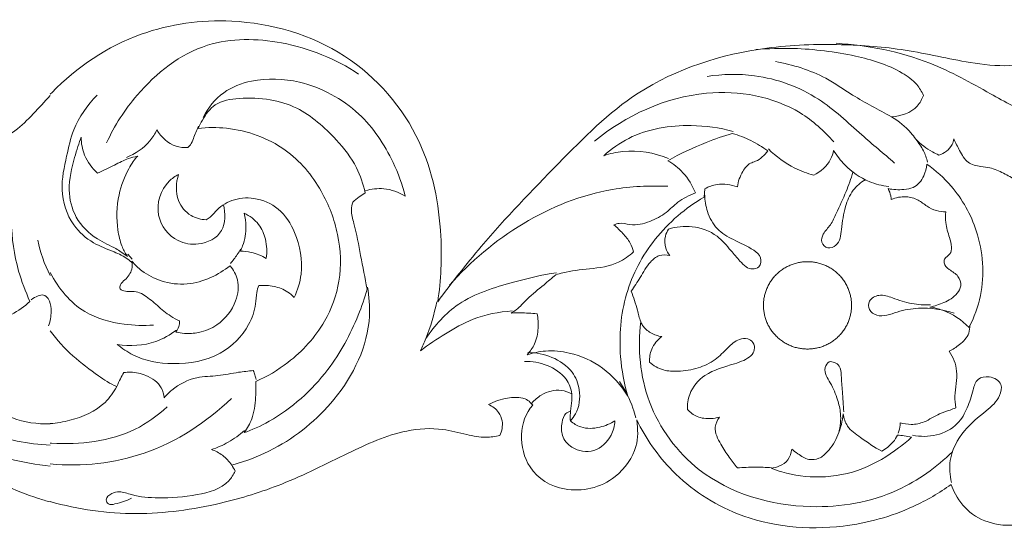
# Model space of a CAD drawing. Units: millimetres. Extents: x -1390 to 1177, y 1 to 1017.
# Drawn here: x 290 to 373, y 797 to 840 of the extents above; entities that cross this region are included whole.
import ezdxf

# ---------------------------------------------------------------- set-up
doc = ezdxf.new("R2010")
doc.units = ezdxf.units.MM
doc.header["$MEASUREMENT"] = 0
doc.layers.get('0').update_dxf_attribs({"lineweight": 5})

msp = doc.modelspace()

# ---------------------------------------------------------------- linework, layer by layer
for p, q in [((347.956, 825.537), (348.016, 826.238)), ((299.376, 820.721), (299.759, 820.312))]:
    msp.add_line(p, q)
for points, knots in [([(292.844, 834.199), (292.885, 834.243), (295.023, 836.464), (299.891, 839.704), (308.915, 840.935), (318.076, 838.298), (324.471, 830.902), (325.978, 823.12), (325.788, 818.543), (325.503, 816.717)], [-409.144152, -409.144152, -409.144152, -409.144152, -408.963586, -399.939692, -392.255577, -382.305754, -372.702818, -364.501434, -358.915015, -358.915015, -358.915015, -358.915015]), ([(318.839, 835.901), (316.898, 837.188), (312.717, 838.878), (305.536, 838.977), (300.438, 834.932), (298.255, 831.56), (297.6, 830.118)], [0, 0, 0, 0, 16.262772, 30.750309, 47.690842, 58.809919, 58.809919, 58.809919, 58.809919]), ([(325.503, 816.717), (326.676, 818.305), (329.859, 822.385), (335.517, 828.213), (342.615, 835.419), (351.505, 838.23), (359.224, 838.487), (364.985, 838.048), (369.637, 836.913), (373.556, 836.449), (376.214, 836.93), (377.432, 837.814), (377.818, 838.168)], [-358.915015, -358.915015, -358.915015, -358.915015, -352.965978, -343.362143, -334.402403, -322.921849, -316.654103, -311.257501, -305.696319, -302.336649, -299.46831, -297.894032, -297.894032, -297.894032, -297.894032]), ([(382.206, 833.908), (381.899, 833.548), (381, 832.72), (378.842, 831.594), (375.463, 832.357), (371.662, 834.483), (366.401, 837.429), (361.778, 838.315), (359.096, 838.496)], [0, 0, 0, 0, 3.316166, 8.535481, 16.205127, 25.929779, 39.244063, 57.965373, 57.965373, 57.965373, 57.965373]), ([(352.315, 837.956), (353.37, 838.047), (356.188, 838.13), (360.378, 837.615), (363.949, 836.548), (365.835, 835.193), (366.299, 834.427), (366.447, 834.105)], [0, 0, 0, 0, 7.372084, 19.569058, 29.305148, 32.975976, 35.462503, 35.462503, 35.462503, 35.462503]), ([(363.759, 832.308), (362.648, 832.886), (360.747, 833.882), (357.771, 835.98), (355.43, 836.684), (353.962, 836.949)], [0, 0, 0, 0, 8.735385, 14.954763, 25.339991, 25.339991, 25.339991, 25.339991]), ([(364.012, 828.402), (363.095, 829.204), (360.943, 830.97), (357.536, 834.25), (352.821, 835.977), (349.523, 835.904), (348.205, 835.694)], [0, 0, 0, 0, 8.516215, 19.484527, 32.833525, 42.130508, 42.130508, 42.130508, 42.130508]), ([(322.767, 825.621), (322.518, 826.596), (321.593, 829.108), (319.009, 832.994), (314.472, 835.438), (310.272, 835.624), (307.277, 834.49), (306.139, 833.043), (305.729, 832.236)], [0, 0, 0, 0, 7.068101, 18.735957, 31.913816, 41.30299, 47.199431, 53.550363, 53.550363, 53.550363, 53.550363]), ([(283.191, 829.479), (284.129, 829.333), (286.511, 829.307), (290.113, 830.89), (291.873, 833.07), (292.844, 834.097)], [-89.056379, -89.056379, -89.056379, -89.056379, -86.21217, -82.04872, -77.827964, -77.827964, -77.827964, -77.827964]), ([(296.801, 834.12), (295.974, 833.286), (294.789, 831.641), (294.197, 828.806), (293.572, 826.087), (294.463, 823.306), (296.336, 821.637), (298.051, 821.013), (299.207, 820.493), (299.664, 820.076), (299.788, 819.95)], [0, 0, 0, 0, 8.224915, 13.610897, 20.285786, 27.599957, 32.813503, 37.243738, 40.299794, 41.537783, 41.537783, 41.537783, 41.537783]), ([(358.879, 830.178), (358.071, 831.122), (355.091, 833.798), (347.265, 835.165), (341.355, 832.416), (338.712, 830.249)], [0, 0, 0, 0, 8.701579, 27.421934, 51.307486, 51.307486, 51.307486, 51.307486]), ([(366.447, 834.105), (366.33, 833.779), (365.789, 832.748), (364.542, 832.339), (363.759, 832.308)], [0, 0, 0, 0, 2.435362, 7.889909, 7.889909, 7.889909, 7.889909]), ([(310.162, 810.001), (310.193, 809.562), (310.177, 808.487), (309.949, 806.911), (309.478, 806.095), (309.184, 805.702), (309.806, 805.895), (312.561, 807.163), (316.257, 810.468), (318.523, 814.654), (319.343, 817.045), (319.553, 817.788), (319.377, 818.73), (318.991, 820.579), (318.618, 822.805), (318.146, 824.302), (318.277, 824.907), (318.34, 825.108), (318.515, 825.273), (318.853, 825.554), (319.221, 825.796), (319.391, 825.897), (319.231, 826.631), (318.676, 828.298), (316.742, 830.732), (314.216, 832.992), (311.37, 833.83), (309.001, 833.943), (306.671, 833.568), (305.817, 832.29), (305.414, 831.565), (305.3, 831.322), (306.097, 831.411), (308.668, 831.428), (312.744, 829.988), (315.78, 826.345), (317.267, 822.428), (317.442, 818.535), (316.016, 814.647), (313.386, 811.761), (311.127, 810.425), (310.162, 810.001)], [0, 0, 0, 0, 1.635965, 4.003168, 5.824689, 5.824689, 5.824689, 8.936871, 17.072178, 23.586862, 26.458461, 26.458461, 26.458461, 30.021829, 33.465135, 34.928091, 35.712558, 35.712558, 35.712558, 36.604409, 37.338798, 37.338798, 37.338798, 40.134964, 43.791648, 49.149105, 52.219855, 55.451717, 57.981616, 60.10338, 61.100787, 61.100787, 61.100787, 64.070069, 70.565208, 76.273535, 81.107707, 85.966922, 90.432808, 96.168686, 100.072009, 100.072009, 100.072009, 100.072009]), ([(310.162, 810.001), (310.193, 809.562), (310.177, 808.487), (309.949, 806.911), (309.478, 806.095), (309.184, 805.702), (309.806, 805.895), (312.561, 807.163), (316.257, 810.468), (318.523, 814.654), (319.343, 817.045), (319.553, 817.788), (319.377, 818.73), (318.991, 820.579), (318.618, 822.805), (318.146, 824.302), (318.277, 824.907), (318.34, 825.108), (318.515, 825.273), (318.853, 825.554), (319.221, 825.796), (319.391, 825.897), (319.231, 826.631), (318.676, 828.298), (316.742, 830.732), (314.216, 832.992), (311.37, 833.83), (309.001, 833.943), (306.671, 833.568), (305.817, 832.29), (305.414, 831.565), (305.3, 831.322), (306.097, 831.411), (308.668, 831.428), (312.744, 829.988), (315.78, 826.345), (317.267, 822.428), (317.442, 818.535), (316.016, 814.647), (313.386, 811.761), (311.127, 810.425), (310.162, 810.001)], [0, 0, 0, 0, 1.635965, 4.003168, 5.824689, 5.824689, 5.824689, 8.936871, 17.072178, 23.586862, 26.458461, 26.458461, 26.458461, 30.021829, 33.465135, 34.928091, 35.712558, 35.712558, 35.712558, 36.604409, 37.338798, 37.338798, 37.338798, 40.134964, 43.791648, 49.149105, 52.219855, 55.451717, 57.981616, 60.10338, 61.100787, 61.100787, 61.100787, 64.070069, 70.565208, 76.273535, 81.107707, 85.966922, 90.432808, 96.168686, 100.072009, 100.072009, 100.072009, 100.072009]), ([(350.395, 831.074), (349.254, 831.385), (346.288, 831.783), (342.318, 831.152), (340.135, 829.588), (339.501, 829.019)], [0, 0, 0, 0, 8.237114, 20.74142, 26.702657, 26.702657, 26.702657, 26.702657]), ([(363.759, 832.308), (364.36, 831.941), (365.103, 831.337), (365.9, 830.287), (366.475, 829.513), (366.711, 828.816), (366.79, 828.488)], [0, 0, 0, 0, 4.920376, 6.529418, 9.247506, 11.620837, 11.620837, 11.620837, 11.620837]), ([(301.832, 831.202), (301.673, 830.869), (301.05, 829.866), (300.016, 829.172), (299.265, 828.882)], [0, 0, 0, 0, 2.586227, 8.20232, 8.20232, 8.20232, 8.20232]), ([(304.445, 829.718), (304.112, 829.697), (303.039, 829.777), (302.191, 830.593), (301.832, 831.202)], [0, 0, 0, 0, 2.321696, 7.276342, 7.276342, 7.276342, 7.276342]), ([(305.331, 831.498), (305.202, 831.15), (304.956, 830.641), (304.746, 829.988), (304.523, 829.779), (304.445, 829.718)], [0, 0, 0, 0, 2.609313, 4.000275, 4.696777, 4.696777, 4.696777, 4.696777]), ([(350.335, 830.897), (349.594, 830.677), (347.728, 830.035), (345.941, 829.186), (344.897, 828.601)], [40.30518, 40.30518, 40.30518, 40.30518, 42.621321, 46.214226, 46.214226, 46.214226, 46.214226]), ([(353.318, 829.429), (352.873, 829.76), (351.919, 830.345), (350.872, 830.745), (350.335, 830.897)], [36.966724, 36.966724, 36.966724, 36.966724, 38.631813, 40.30518, 40.30518, 40.30518, 40.30518]), ([(300.22, 828.985), (299.964, 828.746), (299.291, 827.748), (298.46, 825.609), (298.393, 823.14), (298.831, 821.469), (299.115, 820.873), (299.345, 820.544), (298.953, 820.828), (298.375, 821.244), (296.562, 822.028), (294.859, 823.694), (294.235, 826.289), (294.805, 828.624), (295.287, 830.123), (295.454, 830.585), (295.456, 830.071), (295.652, 828.92), (296.371, 827.967), (296.839, 827.548), (297.31, 827.776), (298.198, 828.178), (299.311, 828.792), (299.936, 828.923), (300.22, 828.985)], [0, 0, 0, 0, 1.895837, 4.794385, 8.389023, 10.289761, 11.770972, 11.770972, 11.770972, 13.546671, 15.839673, 18.968573, 21.908, 25.32301, 27.764573, 27.764573, 27.764573, 29.677163, 31.987752, 31.987752, 31.987752, 33.903268, 35.556737, 36.616627, 36.616627, 36.616627, 36.616627]), ([(300.22, 828.985), (299.964, 828.746), (299.291, 827.748), (298.46, 825.609), (298.393, 823.14), (298.831, 821.469), (299.115, 820.873), (299.345, 820.544), (298.953, 820.828), (298.375, 821.244), (296.562, 822.028), (294.859, 823.694), (294.235, 826.289), (294.805, 828.624), (295.287, 830.123), (295.454, 830.585), (295.456, 830.071), (295.652, 828.92), (296.371, 827.967), (296.839, 827.548), (297.31, 827.776), (298.198, 828.178), (299.311, 828.792), (299.936, 828.923), (300.22, 828.985)], [0, 0, 0, 0, 1.895837, 4.794385, 8.389023, 10.289761, 11.770972, 11.770972, 11.770972, 13.546671, 15.839673, 18.968573, 21.908, 25.32301, 27.764573, 27.764573, 27.764573, 29.677163, 31.987752, 31.987752, 31.987752, 33.903268, 35.556737, 36.616627, 36.616627, 36.616627, 36.616627]), ([(367.737, 829.082), (367.556, 829.159), (366.849, 829.503), (366.214, 829.991), (365.804, 830.411)], [0, 0, 0, 0, 1.372857, 5.482389, 5.482389, 5.482389, 5.482389]), ([(369.016, 830.435), (368.986, 830.274), (368.855, 829.877), (368.425, 829.356), (367.968, 829.143), (367.737, 829.082)], [0, 0, 0, 0, 1.149555, 2.90018, 4.562122, 4.562122, 4.562122, 4.562122]), ([(374.229, 826.953), (373.903, 827.177), (373.195, 827.574), (372.201, 828.011), (371.164, 828.105), (370.079, 828.357), (369.511, 829.439), (369.15, 830.099), (369.016, 830.435)], [0, 0, 0, 0, 2.760384, 5.682057, 7.418646, 10.069203, 12.905233, 15.443302, 15.443302, 15.443302, 15.443302]), ([(339.501, 829.019), (340.024, 829.196), (341.837, 829.617), (343.763, 829.276), (344.957, 828.778)], [0, 0, 0, 0, 3.84708, 12.866236, 12.866236, 12.866236, 12.866236]), ([(350.761, 826.394), (350.816, 826.853), (351.094, 827.581), (351.688, 828.375), (352.596, 828.61), (353.053, 829.068), (353.318, 829.429)], [32.819426, 32.819426, 32.819426, 32.819426, 34.217496, 35.154709, 35.616229, 36.966724, 36.966724, 36.966724, 36.966724]), ([(357.195, 827.38), (356.652, 827.531), (355.253, 828.063), (354.028, 828.954), (353.373, 829.599)], [0, 0, 0, 0, 3.931022, 10.364786, 10.364786, 10.364786, 10.364786]), ([(358.871, 829.465), (358.821, 829.212), (358.541, 828.332), (357.785, 827.671), (357.195, 827.38)], [0, 0, 0, 0, 1.813428, 6.398501, 6.398501, 6.398501, 6.398501]), ([(363.524, 826.425), (362.958, 826.491), (361.577, 826.831), (359.966, 827.963), (359.138, 829.028), (358.871, 829.465)], [0, 0, 0, 0, 3.967836, 9.756614, 13.347295, 13.347295, 13.347295, 13.347295]), ([(344.897, 828.601), (345.366, 828.331), (346.34, 827.573), (346.981, 826.507), (347.223, 825.883)], [46.214226, 46.214226, 46.214226, 46.214226, 47.839508, 49.85991, 49.85991, 49.85991, 49.85991]), ([(366.73, 828.311), (366.708, 827.976), (366.512, 827.217), (365.797, 826.301), (364.614, 826.137), (363.9, 826.155), (363.464, 826.249)], [15.485297, 15.485297, 15.485297, 15.485297, 16.500621, 17.8434, 18.634194, 19.970565, 19.970565, 19.970565, 19.970565]), ([(370.29, 814.563), (370.721, 815.406), (371.687, 818.041), (371.36, 822.442), (369.27, 826.184), (367.485, 827.78), (366.73, 828.311)], [0, 0, 0, 0, 2.859174, 8.367981, 12.710937, 15.485297, 15.485297, 15.485297, 15.485297]), ([(303.664, 827.447), (303.374, 827.293), (302.271, 826.522), (301.439, 824.006), (303.226, 821.771), (305.504, 821.384), (307.68, 822.466), (307.623, 824.187), (307.44, 824.889)], [0, 0, 0, 0, 2.290263, 9.310363, 15.590056, 19.618178, 24.860501, 29.959199, 29.959199, 29.959199, 29.959199]), ([(305.998, 823.625), (305.552, 823.648), (304.543, 823.904), (303.358, 825.344), (303.434, 826.748), (303.664, 827.447)], [0, 0, 0, 0, 3.107695, 6.910902, 12.082165, 12.082165, 12.082165, 12.082165]), ([(360.501, 827.645), (360.332, 827.09), (359.929, 825.898), (359.217, 824.459), (358.675, 823.185), (357.997, 822.557), (357.742, 821.718), (358.364, 821.118), (359.401, 821.53), (359.551, 823.046), (359.777, 824.59), (360.383, 826.141), (361.154, 826.768), (361.544, 826.995)], [0, 0, 0, 0, 4.074204, 8.799656, 11.331743, 13.62597, 15.246284, 16.831995, 18.480136, 21.801688, 26.377191, 29.928924, 33.0768, 33.0768, 33.0768, 33.0768]), ([(348.016, 826.238), (348.334, 826.414), (349.235, 826.753), (350.225, 826.603), (350.761, 826.394)], [30.002903, 30.002903, 30.002903, 30.002903, 31.095076, 32.819426, 32.819426, 32.819426, 32.819426]), ([(319.423, 826.073), (319.914, 826.217), (321.089, 826.364), (322.221, 825.953), (322.767, 825.621)], [0, 0, 0, 0, 3.564714, 8.023231, 8.023231, 8.023231, 8.023231]), ([(344.891, 826.447), (343.343, 826.513), (336.42, 826.211), (330.005, 822.084), (326.493, 818.114)], [0, 0, 0, 0, 10.787872, 47.896049, 47.896049, 47.896049, 47.896049]), ([(347.223, 825.883), (346.704, 825.681), (345.792, 825.242), (344.736, 824.135), (343.377, 823.419), (341.962, 823.064), (340.941, 823.416), (340.489, 823.257), (340.349, 823.194)], [49.85991, 49.85991, 49.85991, 49.85991, 51.529994, 52.832073, 54.412817, 56.100379, 57.025436, 57.485942, 57.485942, 57.485942, 57.485942]), ([(363.464, 826.249), (363.567, 826.057), (363.679, 825.755), (363.724, 825.441), (363.732, 825.343)], [19.9705653, 19.9705653, 19.9705653, 19.9705653, 20.628258, 20.926253, 20.926253, 20.926253, 20.926253]), ([(313.415, 817.074), (313.701, 817.697), (314.252, 819.521), (313.772, 822.261), (312.269, 824.652), (310.157, 825.583), (308.163, 825.405), (306.947, 824.606), (306.41, 823.873), (306.11, 823.686), (305.998, 823.625)], [0, 0, 0, 0, 4.812786, 13.12016, 18.716309, 23.956597, 28.287477, 32.146331, 33.693073, 34.580943, 34.580943, 34.580943, 34.580943]), ([(341.528, 808.767), (341.211, 809.851), (340.689, 812.715), (341.065, 817.434), (343.605, 822.256), (346.39, 824.615), (347.956, 825.537)], [9.85317, 9.85317, 9.85317, 9.85317, 13.264777, 18.601509, 23.838795, 29.293756, 29.293756, 29.293756, 29.293756]), ([(344.965, 822.845), (345.599, 823.038), (347.041, 823.196), (349.019, 822.492), (350.098, 821.147), (350.886, 820.275), (351.418, 819.639), (352.025, 819.421), (352.701, 819.627), (352.854, 820.523), (351.846, 821.329), (350.508, 821.859), (348.949, 822.779), (348.187, 824.224), (348.019, 825.245), (348.016, 825.713)], [0, 0, 0, 0, 4.619491, 9.846492, 13.779016, 16.4834, 18.158362, 19.467279, 20.768813, 22.529364, 24.56059, 29.066202, 32.883865, 36.780499, 40.07507, 40.07507, 40.07507, 40.07507]), ([(363.732, 825.343), (364.123, 825.502), (364.91, 825.646), (365.994, 825.37), (366.713, 824.745), (367.505, 824.375), (368.067, 824.3), (368.334, 824.298)], [20.926253, 20.926253, 20.926253, 20.926253, 22.193583, 23.23859, 24.151762, 25.023563, 25.822788, 25.822788, 25.822788, 25.822788]), ([(309.199, 824.178), (309.288, 823.819), (309.412, 822.895), (309.217, 821.797), (308.947, 821.131), (308.877, 820.98)], [0, 0, 0, 0, 1.378809, 3.43508, 4.052286, 4.052286, 4.052286, 4.052286]), ([(309.199, 824.178), (309.288, 823.819), (309.412, 822.895), (309.217, 821.797), (308.947, 821.131), (308.877, 820.98)], [0, 0, 0, 0, 1.378809, 3.43508, 4.052286, 4.052286, 4.052286, 4.052286]), ([(311.056, 820.377), (311.133, 820.909), (311.085, 821.927), (310.482, 823.353), (309.661, 823.961), (309.199, 824.178)], [0, 0, 0, 0, 1.998119, 3.702535, 5.593901, 5.593901, 5.593901, 5.593901]), ([(311.056, 820.377), (311.133, 820.909), (311.085, 821.927), (310.482, 823.353), (309.661, 823.961), (309.199, 824.178)], [0, 0, 0, 0, 1.998119, 3.702535, 5.593901, 5.593901, 5.593901, 5.593901]), ([(368.334, 824.298), (368.304, 823.999), (368.288, 823.253), (368.593, 822.277), (368.862, 821.422), (368.763, 820.682), (368.206, 820.452), (368.137, 819.847), (368.673, 819.354), (369.412, 818.983), (369.699, 818.092), (369.204, 817.199), (368.212, 816.632), (367.384, 816.35), (366.974, 816.279)], [25.822788, 25.822788, 25.822788, 25.822788, 26.732666, 28.052891, 28.869944, 29.469278, 30.086931, 30.418452, 31.126257, 32.061321, 32.892977, 33.601058, 34.967975, 36.214553, 36.214553, 36.214553, 36.214553]), ([(291.139, 816.758), (290.751, 817.579), (289.927, 819.761), (289.598, 822.09), (289.575, 823.503)], [0, 0, 0, 0, 2.738231, 7.013173, 7.013173, 7.013173, 7.013173]), ([(340.349, 823.194), (340.619, 822.975), (341.108, 822.493), (341.737, 821.76), (341.946, 821.18), (342.009, 820.921)], [57.485942, 57.485942, 57.485942, 57.485942, 58.531375, 59.554174, 60.359788, 60.359788, 60.359788, 60.359788]), ([(345.063, 820.605), (344.922, 820.799), (344.656, 821.317), (344.604, 822.149), (344.843, 822.663), (344.965, 822.845)], [0, 0, 0, 0, 1.682617, 4.023935, 5.561978, 5.561978, 5.561978, 5.561978]), ([(277.197, 822.126), (277.846, 821.519), (279.426, 820.05), (281.392, 816.918), (284.738, 815.397), (288.253, 814.818), (290.221, 815.907), (291.139, 816.758)], [23.965779, 23.965779, 23.965779, 23.965779, 26.637054, 30.449708, 34.846491, 37.158554, 40.925117, 40.925117, 40.925117, 40.925117]), ([(308.908, 821.156), (308.81, 820.999), (308.536, 820.58), (308.234, 820.179), (308.034, 819.935)], [0, 0, 0, 0, 1.301115, 3.510249, 3.510249, 3.510249, 3.510249]), ([(308.877, 820.98), (309.18, 820.976), (309.941, 820.893), (310.661, 820.606), (311.056, 820.377)], [0, 0, 0, 0, 1.120463, 2.812631, 2.812631, 2.812631, 2.812631]), ([(308.877, 820.98), (309.18, 820.976), (309.941, 820.893), (310.661, 820.606), (311.056, 820.377)], [0, 0, 0, 0, 1.120463, 2.812631, 2.812631, 2.812631, 2.812631]), ([(342.009, 820.921), (341.633, 820.582), (340.512, 819.775), (338.368, 819.479), (336.573, 819.329), (335.648, 819.058), (335.452, 818.996)], [60.359788, 60.359788, 60.359788, 60.359788, 61.883917, 64.407426, 66.673162, 67.288973, 67.288973, 67.288973, 67.288973]), ([(299.728, 820.135), (299.976, 819.837), (300.686, 819.147), (302.317, 818.324), (304.327, 818.085), (306.381, 818.659), (307.527, 819.383), (308.003, 819.759), (308.289, 819.415), (308.833, 818.453), (308.559, 816.504), (307.252, 814.807), (305.521, 814.082), (304.311, 814.024), (303.677, 814.107), (303.444, 814.156), (303.549, 814.299), (303.707, 814.606), (303.749, 814.946), (303.747, 815.105), (303.492, 815.224), (302.815, 815.583), (301.891, 816.394), (301.022, 817.139), (300.264, 817.583), (299.678, 817.605), (299.177, 817.581), (298.673, 817.731), (298.739, 818.272), (299.271, 818.621), (299.772, 819.321), (299.769, 819.912), (299.728, 820.135)], [0, 0, 0, 0, 1.442463, 3.640833, 6.356051, 8.851635, 11.286462, 11.286462, 11.286462, 12.946157, 15.18976, 18.379948, 20.457766, 21.932923, 22.814518, 22.814518, 22.814518, 23.473044, 24.06726, 24.06726, 24.06726, 25.108482, 26.889968, 28.591861, 29.391849, 30.139533, 30.65339, 31.2373, 31.687346, 32.467686, 33.800487, 34.645659, 34.645659, 34.645659, 34.645659]), ([(299.728, 820.135), (299.976, 819.837), (300.686, 819.147), (302.317, 818.324), (304.327, 818.085), (306.381, 818.659), (307.527, 819.383), (308.003, 819.759), (308.289, 819.415), (308.833, 818.453), (308.559, 816.504), (307.252, 814.807), (305.521, 814.082), (304.311, 814.024), (303.677, 814.107), (303.444, 814.156), (303.549, 814.299), (303.707, 814.606), (303.749, 814.946), (303.747, 815.105), (303.492, 815.224), (302.815, 815.583), (301.891, 816.394), (301.022, 817.139), (300.264, 817.583), (299.678, 817.605), (299.177, 817.581), (298.673, 817.731), (298.739, 818.272), (299.271, 818.621), (299.772, 819.321), (299.769, 819.912), (299.728, 820.135)], [0, 0, 0, 0, 1.442463, 3.640833, 6.356051, 8.851635, 11.286462, 11.286462, 11.286462, 12.946157, 15.18976, 18.379948, 20.457766, 21.932923, 22.814518, 22.814518, 22.814518, 23.473044, 24.06726, 24.06726, 24.06726, 25.108482, 26.889968, 28.591861, 29.391849, 30.139533, 30.65339, 31.2373, 31.687346, 32.467686, 33.800487, 34.645659, 34.645659, 34.645659, 34.645659]), ([(341.818, 817.621), (342.068, 818.002), (342.634, 818.804), (343.223, 819.938), (344.124, 820.714), (344.777, 820.68), (345.063, 820.605)], [0, 0, 0, 0, 3.191027, 6.863022, 8.981195, 11.042361, 11.042361, 11.042361, 11.042361]), ([(301.555, 814.765), (300.734, 814.698), (298.748, 814.775), (295.303, 815.692), (293.541, 817.836), (292.844, 819.184)], [0, 0, 0, 0, 5.740915, 13.809242, 23.982571, 23.982571, 23.982571, 23.982571]), ([(335.512, 819.172), (334.29, 818.987), (331.494, 818.295), (327.321, 817.044), (325.245, 814.731), (324.506, 813.622)], [0, 0, 0, 0, 8.605969, 20.168328, 29.509524, 29.509524, 29.509524, 29.509524]), ([(335.452, 818.996), (335.123, 818.718), (334.331, 818.025), (333.154, 817.116), (332.356, 816.18), (331.849, 815.857), (331.706, 815.772)], [67.288973, 67.288973, 67.288973, 67.288973, 68.583877, 70.452334, 71.749395, 72.247861, 72.247861, 72.247861, 72.247861]), ([(298.497, 813.134), (298.898, 812.796), (300.304, 811.834), (303.395, 811.283), (307.156, 811.945), (309.471, 814.266), (310.198, 816.246), (310.192, 817.391), (310.351, 817.894), (310.418, 818.079)], [0, 0, 0, 0, 3.667897, 11.726126, 21.194103, 29.094424, 33.384572, 35.676042, 37.059323, 37.059323, 37.059323, 37.059323]), ([(319.584, 817.965), (319.727, 817.161), (320.009, 813.775), (317.366, 808.419), (312.629, 804.562), (309.371, 803.292), (308.143, 802.96)], [0, 0, 0, 0, 5.737321, 23.594879, 38.857013, 47.713437, 47.713437, 47.713437, 47.713437]), ([(310.418, 818.079), (310.847, 818.128), (311.708, 818.087), (312.745, 817.681), (313.248, 817.25), (313.415, 817.074)], [0, 0, 0, 0, 3.005975, 5.885336, 7.583546, 7.583546, 7.583546, 7.583546]), ([(344.391, 813.789), (344.067, 813.836), (343.453, 814.049), (342.845, 814.549), (342.51, 815.24), (342.307, 816.243), (342, 817.089), (341.818, 817.621)], [0, 0, 0, 0, 2.284537, 4.438021, 5.266932, 7.634318, 11.584822, 11.584822, 11.584822, 11.584822]), ([(292.71, 814.699), (292.852, 815.083), (292.962, 815.787), (292.878, 816.668), (292.58, 817.137), (292.222, 817.341), (291.747, 817.204), (291.412, 817.033), (291.241, 816.885)], [0, 0, 0, 0, 2.87851, 4.923918, 6.086175, 6.621507, 7.679319, 9.26254, 9.26254, 9.26254, 9.26254]), ([(325.416, 816.707), (325.209, 815.656), (324.798, 814.256), (324.216, 812.929), (324.054, 812.59)], [0, 0, 0, 0, 7.532635, 10.168517, 10.168517, 10.168517, 10.168517]), ([(367.034, 816.455), (366.511, 816.442), (365.405, 816.509), (364.015, 816.98), (362.779, 817.432), (361.802, 816.913), (361.784, 815.981), (362.806, 815.302), (364.268, 815.949), (366.41, 816.316), (368.082, 816.081), (369.044, 815.758)], [0, 0, 0, 0, 3.641918, 7.594309, 10.30833, 12.473044, 14.093873, 15.904556, 19.966855, 24.197296, 31.266424, 31.266424, 31.266424, 31.266424]), ([(324.054, 812.59), (324.726, 813.11), (326.159, 814.068), (328.644, 815.483), (330.649, 815.876), (331.766, 815.949)], [0, 0, 0, 0, 5.935387, 12.038053, 19.832756, 19.832756, 19.832756, 19.832756]), ([(331.706, 815.772), (332.198, 815.789), (332.923, 815.785), (333.646, 815.737), (333.876, 815.717)], [72.247861, 72.247861, 72.247861, 72.247861, 73.722552, 74.415335, 74.415335, 74.415335, 74.415335]), ([(366.974, 816.279), (367.35, 816.223), (368.584, 815.926), (369.677, 815.19), (370.29, 814.563)], [36.214553, 36.214553, 36.214553, 36.214553, 37.353449, 39.994225, 39.994225, 39.994225, 39.994225]), ([(333.876, 815.717), (333.962, 815.32), (334.023, 814.451), (333.782, 813.217), (333.296, 812.527), (333.045, 812.261)], [74.415335, 74.415335, 74.415335, 74.415335, 75.644609, 77.024183, 78.125948, 78.125948, 78.125948, 78.125948]), ([(368.888, 804.091), (367.556, 802.779), (363.92, 800.168), (356.142, 798.821), (347.719, 801.252), (342.772, 807.992), (342.348, 812.793), (342.614, 815.044)], [0, 0, 0, 0, 13.08382, 30.417396, 53.414251, 69.948408, 85.877147, 85.877147, 85.877147, 85.877147]), ([(298.449, 809.574), (297.862, 809.82), (296.752, 810.6), (294.638, 812.132), (293.406, 813.51), (292.844, 814.265)], [16.14767, 16.14767, 16.14767, 16.14767, 18.505512, 21.838902, 25.340132, 25.340132, 25.340132, 25.340132]), ([(303.475, 814.332), (302.952, 813.931), (301.41, 813.052), (299.566, 812.957), (298.497, 813.134)], [0, 0, 0, 0, 4.608217, 12.154102, 12.154102, 12.154102, 12.154102]), ([(368.605, 812.553), (368.92, 812.699), (369.547, 813.124), (370.296, 813.86), (370.359, 814.518), (370.35, 814.739)], [0, 0, 0, 0, 2.421731, 5.323443, 6.878972, 6.878972, 6.878972, 6.878972]), ([(343.359, 811.645), (343.346, 812.009), (343.464, 812.849), (344.029, 813.513), (344.391, 813.789)], [0, 0, 0, 0, 2.558158, 5.74586, 5.74586, 5.74586, 5.74586]), ([(346.558, 807.649), (346.54, 808.078), (346.678, 809.212), (348.086, 810.852), (349.938, 811.296), (351.27, 811.749), (351.895, 812.109), (352.273, 812.67), (352.155, 813.31), (351.603, 813.702), (350.726, 813.571), (349.884, 812.793), (348.903, 811.768), (347.436, 811.056), (345.927, 810.841), (344.465, 810.879), (343.693, 811.351), (343.359, 811.645)], [0, 0, 0, 0, 3.017979, 7.791566, 13.993374, 15.942857, 17.616334, 18.946217, 20.418102, 21.68478, 23.285347, 26.122988, 29.510925, 33.223998, 37.191774, 40.085435, 43.199993, 43.199993, 43.199993, 43.199993]), ([(333.045, 812.261), (333.54, 812.424), (334.724, 812.672), (336.967, 812.461), (339.559, 811.293), (340.982, 809.678), (341.528, 808.767)], [78.125948, 78.125948, 78.125948, 78.125948, 79.687673, 81.703738, 84.776214, 87.979118, 87.979118, 87.979118, 87.979118]), ([(369.164, 807.787), (369.129, 808.116), (369.021, 809.15), (369.381, 810.483), (369.07, 811.773), (368.781, 812.308), (368.605, 812.553)], [0, 0, 0, 0, 2.323578, 7.270917, 9.369578, 11.488872, 11.488872, 11.488872, 11.488872]), ([(336.685, 806.687), (336.674, 806.824), (336.664, 807.098), (336.721, 807.668), (336.805, 808.286), (336.839, 809.219), (336.315, 810.476), (334.782, 811.494), (333.459, 811.71), (332.816, 811.685)], [0, 0, 0, 0, 0.96811, 1.92213, 4.024808, 5.354072, 8.451088, 13.068788, 17.544847, 17.544847, 17.544847, 17.544847]), ([(336.685, 806.687), (336.849, 806.865), (337.411, 807.619), (337.613, 809.187), (336.88, 811.043), (335.183, 812.17), (333.79, 812.439), (333.105, 812.437)], [0, 0, 0, 0, 1.692702, 6.517091, 10.291553, 15.201155, 19.970462, 19.970462, 19.970462, 19.970462]), ([(359.73, 807.453), (359.69, 808.024), (359.624, 809.061), (359.521, 810.306), (359.489, 811.283), (358.98, 811.624), (358.419, 811.759), (357.934, 810.885), (358.694, 809.831), (359.187, 808.597), (359.55, 807.172), (359.444, 806.217), (359.302, 805.692)], [0, 0, 0, 0, 4.030041, 7.207831, 9.097564, 10.285739, 11.278407, 12.670391, 15.843705, 19.485411, 22.226505, 26.049797, 26.049797, 26.049797, 26.049797]), ([(309.949, 810.929), (309.54, 810.885), (308.546, 810.78), (306.987, 810.438), (305.001, 810.447), (303.417, 809.64), (302.641, 808.87), (302.44, 808.631)], [0, 0, 0, 0, 2.863701, 6.954517, 11.090219, 16.542771, 18.728917, 18.728917, 18.728917, 18.728917]), ([(310.193, 810.177), (310.172, 810.309), (310.111, 810.567), (310.009, 810.812), (309.949, 810.929)], [0, 0, 0, 0, 0.939028, 1.855799, 1.855799, 1.855799, 1.855799]), ([(302.44, 808.631), (302.413, 808.917), (302.201, 809.765), (301.047, 810.57), (299.873, 810.82), (299.236, 810.785), (299.045, 810.759)], [0, 0, 0, 0, 2.02064, 5.899365, 8.960733, 10.309184, 10.309184, 10.309184, 10.309184]), ([(342.198, 806.946), (342.131, 807.217), (341.814, 808.29), (341.304, 809.306), (340.835, 810.005)], [0, 0, 0, 0, 1.962671, 7.858755, 7.858755, 7.858755, 7.858755]), ([(368.805, 801.51), (368.66, 802.111), (368.537, 803.693), (369.723, 805.91), (371.308, 807.203), (372.42, 808.092), (372.909, 808.813), (373.177, 809.909), (372.075, 810.527), (370.908, 810.319), (370.566, 809.068), (370.198, 807.801), (369.332, 806.249), (367.566, 805.355), (366.175, 805.351), (365.51, 805.488)], [0, 0, 0, 0, 4.34911, 10.791598, 16.633674, 18.677711, 20.62768, 22.810046, 25.550383, 27.772099, 30.08396, 33.761294, 37.430962, 42.074321, 46.80299, 46.80299, 46.80299, 46.80299]), ([(298.449, 809.574), (298.186, 809.092), (297.203, 807.718), (295.045, 806.79), (293.404, 806.503), (292.844, 806.466)], [0, 0, 0, 0, 3.852489, 11.57572, 15.482368, 15.482368, 15.482368, 15.482368]), ([(333.446, 808.185), (333.666, 808.453), (334.371, 809.074), (335.679, 809.419), (336.536, 809.109), (336.805, 808.965)], [0, 0, 0, 0, 2.429693, 6.485734, 8.612807, 8.612807, 8.612807, 8.612807]), ([(288.939, 808.351), (288.846, 808.218), (288.583, 808.114), (288.281, 807.92), (288.103, 807.89), (288.624, 807.4), (290.071, 806.642), (291.773, 806.406), (292.844, 806.451)], [0, 0, 0, 0, 0.601168, 1.268254, 1.268254, 1.268254, 3.386657, 7.41269, 7.41269, 7.41269, 7.41269]), ([(308.115, 808.58), (306.036, 806.585), (301.254, 803.438), (295.518, 802.819), (292.844, 803.065)], [0, 0, 0, 0, 20.156662, 38.539494, 38.539494, 38.539494, 38.539494]), ([(333.522, 808.008), (333.233, 808.384), (332.571, 808.736), (331.222, 808.635), (330.274, 808.339), (329.78, 808.059)], [730.090153, 730.090153, 730.090153, 730.090153, 730.9866, 732.240368, 733.945447, 733.945447, 733.945447, 733.945447]), ([(302.695, 807.869), (301.886, 807.129), (299.019, 805.05), (295.337, 804.686), (292.881, 804.822), (292.844, 804.824)], [0, 0, 0, 0, 7.66614, 24.225639, 24.482684, 24.482684, 24.482684, 24.482684]), ([(329.78, 808.059), (330.114, 807.921), (330.65, 807.533), (331.055, 806.545), (330.919, 805.83), (330.74, 805.453)], [733.945447, 733.945447, 733.945447, 733.945447, 735.029451, 735.806497, 737.065707, 737.065707, 737.065707, 737.065707]), ([(342.275, 806.769), (342.374, 805.942), (342.498, 804.47), (340.377, 801.275), (336.34, 800.421), (333.138, 802.251), (332.27, 805.575), (332.92, 807.341), (333.522, 808.008)], [710.751194, 710.751194, 710.751194, 710.751194, 713.363398, 716.489153, 720.986235, 724.632361, 727.375032, 730.090153, 730.090153, 730.090153, 730.090153]), ([(340.44, 806.695), (340.415, 806.276), (340.15, 805.224), (338.786, 803.904), (336.881, 804.201), (335.889, 805.375), (335.93, 806.459), (336.153, 807.288), (336.565, 807.468), (336.706, 807.505)], [0, 0, 0, 0, 2.94972, 7.472075, 11.777009, 14.750379, 17.335608, 19.24176, 20.261451, 20.261451, 20.261451, 20.261451]), ([(349.244, 807.005), (349.016, 806.941), (348.393, 806.845), (347.388, 806.935), (346.784, 807.4), (346.558, 807.649)], [0, 0, 0, 0, 1.651154, 4.384437, 6.739372, 6.739372, 6.739372, 6.739372]), ([(364.489, 806.54), (364.787, 806.445), (365.47, 806.332), (366.655, 806.568), (367.619, 807.281), (368.566, 807.543), (369.01, 807.726), (369.164, 807.787)], [0, 0, 0, 0, 2.173552, 4.74067, 8.17562, 10.376079, 11.528938, 11.528938, 11.528938, 11.528938]), ([(292.844, 804.646), (290.962, 804.752), (288.127, 805.267), (285.586, 806.619), (284.747, 807.165)], [24.411624, 24.411624, 24.411624, 24.411624, 37.297339, 44.287085, 44.287085, 44.287085, 44.287085]), ([(340.44, 806.695), (340.05, 806.445), (339.121, 806.063), (337.71, 805.996), (336.943, 806.468), (336.685, 806.687)], [0, 0, 0, 0, 3.229608, 6.925629, 9.287914, 9.287914, 9.287914, 9.287914]), ([(368.775, 801.333), (367.775, 800.622), (364.928, 798.961), (358.81, 797.275), (351.279, 797.989), (345.321, 801.916), (343.042, 805.208), (342.275, 806.769)], [680.15084, 680.15084, 680.15084, 680.15084, 683.837362, 689.974007, 698.911515, 705.500558, 710.751194, 710.751194, 710.751194, 710.751194]), ([(350.765, 802.737), (350.518, 803.029), (350.018, 803.674), (349.328, 804.758), (348.692, 805.967), (349.071, 806.757), (349.244, 807.005)], [0, 0, 0, 0, 2.678152, 5.666954, 9.231657, 11.352018, 11.352018, 11.352018, 11.352018]), ([(359.67, 807.276), (359.622, 806.67), (359.343, 805.52), (358.573, 804.261), (357.709, 803.463), (356.695, 803.355), (355.955, 803.843), (355.499, 804.175), (355.338, 804.318)], [7.806257, 7.806257, 7.806257, 7.806257, 9.644275, 11.305118, 12.220298, 13.067218, 14.12567, 14.774348, 14.774348, 14.774348, 14.774348]), ([(362.931, 804.149), (362.301, 804.473), (361.339, 805.158), (360.004, 806.072), (359.729, 806.92), (359.67, 807.276)], [3.12479, 3.12479, 3.12479, 3.12479, 5.24896, 6.715516, 7.806257, 7.806257, 7.806257, 7.806257]), ([(292.844, 802.886), (291.679, 802.991), (288.362, 803.589), (285.329, 805.013), (283.534, 806.197)], [38.468188, 38.468188, 38.468188, 38.468188, 46.473576, 61.489249, 61.489249, 61.489249, 61.489249]), ([(330.74, 805.453), (330.359, 805.368), (329.421, 805.244), (327.812, 805.54), (325.646, 806.146), (322.093, 805.923), (317.665, 803.858), (312.659, 801.318), (306.671, 799.465), (300.051, 798.554), (295.203, 799.227), (292.844, 799.894)], [737.065707, 737.065707, 737.065707, 737.065707, 738.235205, 739.863214, 741.918608, 744.962836, 750.245092, 756.413667, 761.824161, 768.944045, 776.258229, 776.258229, 776.258229, 776.258229]), ([(309.215, 805.878), (308.8, 805.503), (307.92, 804.864), (306.921, 804.435), (306.428, 804.279)], [0, 0, 0, 0, 3.913402, 7.521156, 7.521156, 7.521156, 7.521156]), ([(364.313, 805.669), (364.406, 805.875), (364.484, 806.171), (364.491, 806.468), (364.489, 806.54)], [0, 0, 0, 0, 1.58793, 2.091617, 2.091617, 2.091617, 2.091617]), ([(292.844, 799.864), (292.51, 799.957), (290.154, 800.663), (286.686, 802.259), (283.897, 804.285), (282.879, 805.147)], [378.171525, 378.171525, 378.171525, 378.171525, 379.205382, 385.508487, 389.518316, 389.518316, 389.518316, 389.518316]), ([(353.605, 802.715), (353.9, 802.596), (355.221, 802.131), (357.868, 801.786), (361.354, 802.463), (363.829, 803.971), (365.1, 804.998), (365.451, 805.312)], [17.346302, 17.346302, 17.346302, 17.346302, 18.3, 21.537759, 25.204149, 28.701501, 30.116155, 30.116155, 30.116155, 30.116155]), ([(364.253, 805.492), (364.155, 805.288), (363.815, 804.745), (363.295, 804.338), (362.931, 804.149)], [1.209981, 1.209981, 1.209981, 1.209981, 1.895062, 3.12479, 3.12479, 3.12479, 3.12479]), ([(365.451, 805.312), (365.244, 805.364), (364.847, 805.443), (364.444, 805.482), (364.253, 805.492)], [0, 0, 0, 0, 0.638215, 1.209981, 1.209981, 1.209981, 1.209981]), ([(306.428, 804.279), (306.76, 804.165), (307.427, 803.826), (308.062, 803.133), (308.345, 802.635), (308.426, 802.463)], [0, 0, 0, 0, 2.447789, 5.111798, 6.44935, 6.44935, 6.44935, 6.44935]), ([(355.338, 804.318), (355.312, 803.996), (355.115, 803.371), (354.375, 802.867), (353.851, 802.734), (353.605, 802.715)], [14.774348, 14.774348, 14.774348, 14.774348, 15.753302, 16.606695, 17.346302, 17.346302, 17.346302, 17.346302]), ([(353.644, 802.745), (353.176, 802.776), (352.216, 802.806), (351.255, 802.772), (350.765, 802.737)], [0, 0, 0, 0, 3.26499, 6.683935, 6.683935, 6.683935, 6.683935]), ([(308.426, 802.463), (308.288, 802.172), (307.598, 801.031), (305.056, 800.36), (302.302, 800.136), (300.089, 800.302), (298.799, 800.785), (298.007, 800.635), (297.433, 800.168), (297.747, 799.564), (298.652, 799.782), (299.269, 799.924), (299.683, 800.193)], [0, 0, 0, 0, 2.255902, 9.062334, 16.652205, 21.919539, 24.399451, 25.905777, 27.569007, 28.472458, 29.719102, 33.165706, 33.165706, 33.165706, 33.165706]), ([(374.293, 797.935), (373.783, 797.877), (372.477, 797.903), (370.501, 798.656), (369.293, 800.101), (368.873, 801.049), (368.775, 801.333)], [673.155643, 673.155643, 673.155643, 673.155643, 674.69213, 677.024848, 679.243903, 680.15084, 680.15084, 680.15084, 680.15084])]:
    msp.add_open_spline(points, degree=3, knots=knots)
for points in [[(292.844, 818.947), (292.35, 819.887), (291.995, 820.904), (291.786, 821.896)], [(299.045, 810.759), (298.857, 810.422), (298.669, 810.086), (298.449, 809.574)]]:
    msp.add_open_spline(points, degree=3)
msp.add_rational_spline([(360.387, 816.418), (360.387, 820.096), (356.673, 820.096), (352.959, 820.096), (352.959, 816.418), (352.959, 812.741), (356.673, 812.741), (360.387, 812.741), (360.387, 816.418)], [1, 0.707106781187, 1, 0.707106781187, 1, 0.707106781187, 1, 0.707106781187, 1], degree=2, knots=[0, 0, 0, 5.776646, 5.776646, 11.553291, 11.553291, 17.329937, 17.329937, 23.106583, 23.106583, 23.106583])

doc.saveas('drawing.dxf')
